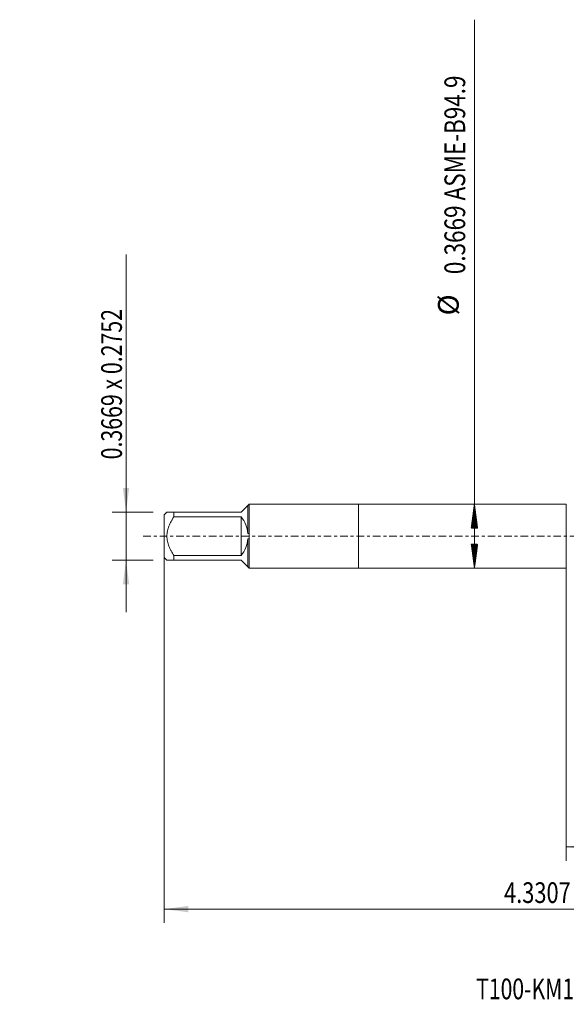
# Model space of a CAD drawing. Units: millimetres. Extents: x -49 to 97, y -68 to 75.
# Drawn here: x -49 to 30, y -68 to 75 of the extents above; entities that cross this region are included whole.
import ezdxf

# ---------------------------------------------------------------- set-up
doc = ezdxf.new("R2010")
doc.units = ezdxf.units.MM
doc.linetypes.add('CENTER', pattern=[47.5, 22, -8.5, 8.5, -8.5])
for name, color, linetype in [('1', 4, 'Continuous'), ('SK1', 4, 'Continuous'), ('SK2', 7, 'Continuous'), ('SK4', 2, 'CENTER'), ('SK6', 5, 'Continuous')]:
    doc.layers.add(name, color=color, linetype=linetype)
doc.styles.add('iso_b_vert', font='simplex.shx')
doc.dimstyles.get("Standard").update_dxf_attribs({"dimtxt": 0.18, "dimasz": 0.18, "dimexe": 0.18, "dimexo": 0.0625, "dimgap": 0.09, "dimtad": 1, "dimzin": 0, "dimdsep": 52, "dimtxsty": 'Standard', "dimcen": 0.09, "dimadec": 0, "dimazin": 0, "dimtfac": 1, "dimtdec": 4, "dimtofl": 0, "dimtmove": 0, "dimatfit": 3, "dimfxl": 1, "dimtolj": 1, "dimtzin": 0, "dimarcsym": 0})

# ---------------------------------------------------------------- blocks, each defined once
blk = doc.blocks.new('_U0')
at = {"layer": 'SK2', "lineweight": 13}
for p, q in [((-28.18, -1.5875), (-28.18, -56.048438)), ((81.82, -1.5875), (81.82, -56.048438)), ((-28.18, -54.048438), (81.82, -54.048438))]:
    blk.add_line(p, q, dxfattribs=at)
at = {"layer": 'SK2', "lineweight": 18}
for points in [[(-28.18, -54.048438), (-24.680002, -53.587655), (-24.679998, -54.509222)], [(81.82, -54.048438), (78.320002, -54.509222), (78.319998, -53.587655)]]:
    blk.add_solid(points, dxfattribs=at)
at = {"layer": 'SK2', "lineweight": 18, "insert": (21.058773, -53.163324), "char_height": 3, "attachment_point": 7, "line_spacing_factor": 1.084337, "style": 'iso_b_vert'}
blk.add_mtext('\\W0.7728;4.3307', dxfattribs=at)
blk = doc.blocks.new('_U1')
at = {"layer": 'SK2', "lineweight": 13}
for p, q in [((30.07, -1.5875), (30.07, -47.048438)), ((81.82, -1.5875), (81.82, -47.048438)), ((81.82, -45.048438), (30.07, -45.048438))]:
    blk.add_line(p, q, dxfattribs=at)
at = {"layer": 'SK2', "lineweight": 18}
for points in [[(30.07, -45.048438), (33.569998, -44.587655), (33.570002, -45.509222)], [(81.82, -45.048438), (78.320002, -45.509222), (78.319998, -44.587655)]]:
    blk.add_solid(points, dxfattribs=at)
at = {"layer": 'SK2', "lineweight": 18, "insert": (50.183773, -44.163324), "char_height": 3, "attachment_point": 7, "line_spacing_factor": 1.084337, "style": 'iso_b_vert'}
blk.add_mtext('\\W0.7656;2.0374', dxfattribs=at)
blk = doc.blocks.new('_U6')
at = {"layer": 'SK2', "lineweight": 13}
for p, q in [((-33.68, -10.995), (-33.68, 40.806623)), ((-29.7675, 3.495), (-35.68, 3.495)), ((-29.7675, -3.495), (-35.68, -3.495))]:
    blk.add_line(p, q, dxfattribs=at)
at = {"layer": 'SK2', "lineweight": 18}
for points in [[(-33.68, 3.495), (-34.140784, 6.994998), (-33.219216, 6.995002)], [(-33.68, -3.495), (-33.219216, -6.994998), (-34.140784, -6.995002)]]:
    blk.add_solid(points, dxfattribs=at)
at = {"layer": 'SK2', "lineweight": 18, "insert": (-34.271114, 11.135), "char_height": 3, "attachment_point": 7, "rotation": 90, "line_spacing_factor": 1.084337, "style": 'iso_b_vert'}
blk.add_mtext('\\W0.7549;0.3669 x 0.2752', dxfattribs=at)

msp = doc.modelspace()

# ---------------------------------------------------------------- hatches: boundary and pattern name
at = {"layer": 'SK2', "lineweight": 13}
h = msp.add_hatch(dxfattribs=at)
h.set_pattern_fill('ANSI31', color=256, scale=0.0062, style=0)
h.paths.add_polyline_path([(16.77, 4.66), (17.2308, 1.16), (16.3092, 1.16)])
h = msp.add_hatch(dxfattribs=at)
h.set_pattern_fill('ANSI31', color=256, scale=0.0062, style=0)
h.paths.add_polyline_path([(16.77, -4.66), (16.3092, -1.16), (17.2308, -1.16)])

# ---------------------------------------------------------------- linework, layer by layer
at = {"layer": '1', "lineweight": 18}
for p, q in [((0, 4.66), (0, -4.66)), ((30.07, 4.66), (0, 4.66)), ((30.07, 4.66), (30.07, -4.66)), ((0, -4.66), (30.07, -4.66))]:
    msp.add_line(p, q, dxfattribs=at)
at = {"layer": 'SK1', "lineweight": 18}
for p, q in [((-17, 3.495), (-16.0385, 4.4565)), ((-16.0385, 4.4565), (-16.0385, 0.391)), ((-15.835, 4.66), (-15.8521, 4.6429)), ((-15.8521, 4.6429), (-15.8521, 0.3991)), ((0, 4.66), (-15.835, 4.66)), ((0, 4.66), (0, -4.66)), ((-27.7586, 3.495), (-28.18, 3.0736)), ((-28.18, 3.0736), (-28.18, -3.0736)), ((-26.78, 3.495), (-17, 3.495)), ((-26.78, 2.7925), (-26.78, 3.495)), ((-17, 2.7925), (-26.78, 2.7925)), ((-17, 2.7925), (-17, -2.7925)), ((-16.0385, -0.391), (-16.0385, -4.4565)), ((-15.8521, -0.3991), (-15.8521, -4.6429)), ((-26.78, -2.7925), (-17, -2.7925)), ((-26.78, -3.495), (-26.78, -2.7925)), ((-28.18, -3.0736), (-27.7586, -3.495)), ((-17, -3.495), (-26.78, -3.495)), ((-16.0385, -4.4565), (-17, -3.495)), ((-15.835, -4.66), (-15.8521, -4.6429)), ((-15.835, -4.66), (0, -4.66))]:
    msp.add_line(p, q, dxfattribs=at)
for radius, start, end in [(4.4736, 5.014176, 38.624833), (4.66, 355.087194, 4.912806), (4.4736, 321.375167, 354.985824)]:
    msp.add_arc((-20.495, 0), radius, start, end, dxfattribs=at)
for points in [[(-16.0385, 4.4565), (-15.9764, 4.5186), (-15.9143, 4.5807), (-15.8521, 4.6429)], [(-15.8521, 0.3991), (-15.9143, 0.3964), (-15.9764, 0.3937), (-16.0385, 0.391)], [(-16.0385, -0.391), (-15.9764, -0.3937), (-15.9143, -0.3964), (-15.8521, -0.3991)], [(-15.8521, -4.6429), (-15.9143, -4.5807), (-15.9764, -4.5186), (-16.0385, -4.4565)]]:
    msp.add_open_spline(points, degree=3, dxfattribs=at)
for points, knots in [([(-26.78, 3.495), (-26.8461, 3.495), (-26.9106, 3.495), (-27.0045, 3.495), (-27.0354, 3.495), (-27.0959, 3.495), (-27.1255, 3.495), (-27.2124, 3.495), (-27.2677, 3.495), (-27.3716, 3.495), (-27.4691, 3.495), (-27.5508, 3.495), (-27.605, 3.495), (-27.6219, 3.495), (-27.6531, 3.495), (-27.6674, 3.495), (-27.706, 3.495), (-27.7256, 3.495), (-27.7519, 3.495), (-27.7586, 3.495), (-27.7586, 3.495)], [0, 0, 0, 0, 0.1250115, 0.1250115, 0.18751725, 0.18751725, 0.250023, 0.250023, 0.3750345, 0.3750345, 0.500046, 0.6250575, 0.6250575, 0.68756325, 0.68756325, 0.750069, 0.750069, 0.8750805, 0.8750805, 1, 1, 1, 1]), ([(-26.78, -2.7925), (-26.8457, -2.6872), (-26.9099, -2.5808), (-27.0344, -2.3653), (-27.0947, -2.2561), (-27.1818, -2.0898), (-27.2102, -2.0339), (-27.2657, -1.9212), (-27.2927, -1.8645), (-27.3711, -1.6938), (-27.42, -1.5788), (-27.5547, -1.2301), (-27.6284, -0.9924), (-27.6924, -0.686), (-27.7038, -0.6243), (-27.7186, -0.531), (-27.7232, -0.4997), (-27.7315, -0.4371), (-27.7353, -0.4059), (-27.7519, -0.2496), (-27.7586, -0.1248), (-27.7586, 0.1242), (-27.7519, 0.2485), (-27.7256, 0.4966), (-27.706, 0.6204), (-27.6674, 0.8058), (-27.6531, 0.8671), (-27.6219, 0.9887), (-27.605, 1.0489), (-27.5508, 1.2282), (-27.4691, 1.4636), (-27.3716, 1.6926), (-27.2677, 1.9191), (-27.2124, 2.031), (-27.1255, 2.1973), (-27.0959, 2.2524), (-27.0354, 2.3623), (-27.0045, 2.4169), (-26.9106, 2.5796), (-26.8461, 2.6866), (-26.78, 2.7925)], [0, 0, 0, 0, 0.0625, 0.0625, 0.125, 0.125, 0.15625, 0.15625, 0.1875, 0.1875, 0.25, 0.25, 0.375, 0.375, 0.40625, 0.40625, 0.421875, 0.421875, 0.4375, 0.4375, 0.5, 0.5, 0.5625, 0.5625, 0.625, 0.625, 0.65625, 0.65625, 0.6875, 0.6875, 0.75, 0.8125, 0.8125, 0.875, 0.875, 0.90625, 0.90625, 0.9375, 0.9375, 1, 1, 1, 1]), ([(-27.7586, -3.495), (-27.7586, -3.495), (-27.7519, -3.495), (-27.7256, -3.495), (-27.706, -3.495), (-27.6674, -3.495), (-27.6531, -3.495), (-27.6219, -3.495), (-27.605, -3.495), (-27.5508, -3.495), (-27.4691, -3.495), (-27.3716, -3.495), (-27.2677, -3.495), (-27.2124, -3.495), (-27.1255, -3.495), (-27.0959, -3.495), (-27.0354, -3.495), (-27.0045, -3.495), (-26.9106, -3.495), (-26.8461, -3.495), (-26.78, -3.495)], [0, 0, 0, 0, 0.12491874, 0.12491874, 0.24993035, 0.24993035, 0.31243615, 0.31243615, 0.37494196, 0.37494196, 0.49995357, 0.62496517, 0.62496517, 0.74997678, 0.74997678, 0.81248259, 0.81248259, 0.87498839, 0.87498839, 1, 1, 1, 1])]:
    msp.add_open_spline(points, degree=3, knots=knots, dxfattribs=at)
at = {"layer": 'SK2', "lineweight": 13}
for p, q in [((16.77, -4.66), (16.77, 74.8542)), ((-14.4125, 4.66), (18.77, 4.66)), ((-14.4125, -4.66), (18.77, -4.66))]:
    msp.add_line(p, q, dxfattribs=at)
at = {"layer": 'SK4', "lineweight": 18, "ltscale": 0.05}
msp.add_line((-31.18, 0), (84.82, 0), dxfattribs=at)

# ---------------------------------------------------------------- texts
at = {"layer": 'SK2', "lineweight": 18, "char_height": 3, "attachment_point": 7, "rotation": 90, "line_spacing_factor": 1.084337, "style": 'iso_b_vert'}
for s, insert in [('\\W0.7966;0.3669 ASME-B94.9', (15.4289, 37.975)), ('%%c', (15.4289, 31.9984))]:
    msp.add_mtext(s, dxfattribs=dict(at, insert=insert))
at = {"layer": 'SK6', "lineweight": 18, "insert": (17.02, -67.1149), "char_height": 3, "attachment_point": 7, "line_spacing_factor": 1.084337, "style": 'iso_b_vert'}
msp.add_mtext('\\W0.7491;T100-KM105AE-1/2D210', dxfattribs=at)

# ---------------------------------------------------------------- dimensions: what is measured, and where the dimension line sits
at = {"layer": 'SK2', "lineweight": 18}
dim = msp.add_linear_dim(base=(-33.68, -3.495), p1=(-28.18, 3.495), p2=(-28.18, -3.495), angle=90, dimstyle='Standard', override={"dimtxt": 3, "dimasz": 3.5, "dimexe": 2, "dimexo": 1.5875, "dimgap": 1.5, "dimtad": 1, "dimtih": 0, "dimtoh": 0, "dimdec": 3, "dimlfac": 1, "dimzin": 8, "dimdsep": 46, "dimlunit": 2, "dimpost": '', "dimtxsty": 'iso_b_vert', "dimsah": 1, "dimse1": 0, "dimse2": 0, "dimsd1": 0, "dimsd2": 0, "dimclrd": 2, "dimclre": 2, "dimclrt": 2, "dimtol": 0, "dimtm": -0.1, "dimtfac": 1.166667, "dimtdec": 3, "dimtofl": 1, "dimtmove": 0, "dimtzin": 8, "dimlwd": 13, "dimlwe": 13}, dxfattribs=at)
dim.commit()
dim.dimension.update_dxf_attribs({"geometry": '_U6', "text_midpoint": (-33.68, 25.9033)})
for base, p1, p2, picture, middle in [((81.82, -54.0484), (-28.18, 0), (81.82, 0), '_U0', (26.82, -54.0484)), ((30.07, -45.0484), (81.82, 0), (30.07, 0), '_U1', (55.945, -45.0484))]:
    dim = msp.add_linear_dim(base=base, p1=p1, p2=p2, dimstyle='Standard', override={"dimtxt": 3, "dimasz": 3.5, "dimexe": 2, "dimexo": 1.5875, "dimgap": 1.5, "dimtad": 1, "dimtih": 1, "dimtoh": 0, "dimdec": 3, "dimlfac": 1, "dimzin": 8, "dimdsep": 46, "dimlunit": 2, "dimpost": '', "dimtxsty": 'iso_b_vert', "dimsah": 1, "dimse1": 0, "dimse2": 0, "dimsd1": 0, "dimsd2": 0, "dimclrd": 2, "dimclre": 2, "dimclrt": 2, "dimtol": 0, "dimtm": -0.1, "dimtfac": 1.166667, "dimtdec": 3, "dimtofl": 1, "dimtmove": 0, "dimtzin": 8, "dimlwd": 13, "dimlwe": 13}, dxfattribs=at)
    dim.commit()
    dim.dimension.update_dxf_attribs({"geometry": picture, "text_midpoint": middle})

doc.saveas('drawing.dxf')
